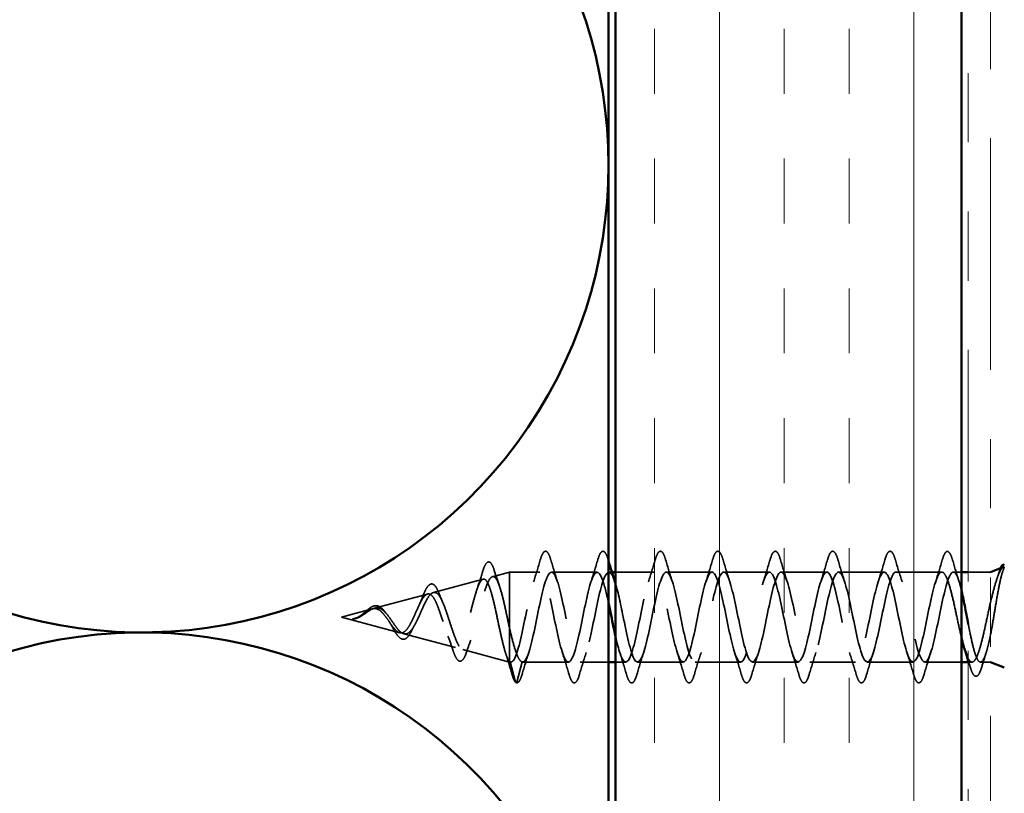
# Model space of a CAD drawing. Units: inches. Extents: x 0.6 to 33.4, y 0.6 to 21.4.
# Drawn here: x 7.7 to 9.1, y 5.6 to 6.7 of the extents above; entities that cross this region are included whole.
import ezdxf

# ---------------------------------------------------------------- set-up
doc = ezdxf.new("R2010")
doc.units = ezdxf.units.IN
doc.header["$LTSCALE"] = 2
doc.header["$MEASUREMENT"] = 0
doc.linetypes.add('DASHED', pattern=[0.2067, 0.1654, -0.0413])
doc.linetypes.add('DOUBLE_DASH_CHAIN', pattern=[1.2403, 0.6614, -0.0827, 0.1654, -0.0827, 0.1654, -0.0827])
for name, color, linetype, lineweight in [('Hatch (ANSI)', 7, 'Continuous', 18), ('Hidden (ANSI)', 7, 'DASHED', 35), ('Sketch Geometry (ANSI)', 7, 'Continuous', 25), ('Visible (ANSI)', 7, 'Continuous', 50)]:
    doc.layers.add(name, color=color, linetype=linetype, lineweight=lineweight)

msp = doc.modelspace()

# ---------------------------------------------------------------- hatches: boundary and pattern name
at = {"layer": 'Hatch (ANSI)', "true_color": 0x804040}
h = msp.add_hatch(dxfattribs=at)
h.set_pattern_fill('INSUL', color=17, scale=0.75, angle=90, style=0)
h.paths.add_polyline_path([(9.06878, 15.39447), (9.06878, 2.82577), (8.56878, 2.82577), (8.56878, 15.39447)])

# ---------------------------------------------------------------- linework, layer by layer
at = {"layer": 'Hidden (ANSI)', "ltscale": 0.024358}
msp.add_line((8.39097, 5.86502), (8.41578, 5.87166), dxfattribs=at)
at = {"layer": 'Hidden (ANSI)', "ltscale": 0.112988}
msp.add_line((8.41578, 5.87166), (8.41578, 5.79019), dxfattribs=at)
at = {"layer": 'Hidden (ANSI)', "ltscale": 0.041314}
msp.add_line((8.45927, 5.87166), (8.41578, 5.87166), dxfattribs=at)
at = {"layer": 'Hidden (ANSI)', "ltscale": 0.062755}
for p, q in [((8.54227, 5.87166), (8.47627, 5.87166)), ((8.70827, 5.87166), (8.64227, 5.87166)), ((8.79127, 5.87166), (8.72527, 5.87166)), ((8.87427, 5.87166), (8.80827, 5.87166)), ((8.95727, 5.87166), (8.89127, 5.87166)), ((8.50077, 5.74166), (8.43477, 5.74166)), ((8.66677, 5.74166), (8.60077, 5.74166)), ((8.74977, 5.74166), (8.68377, 5.74166)), ((8.83277, 5.74166), (8.76677, 5.74166)), ((8.91577, 5.74166), (8.84977, 5.74166)), ((8.99877, 5.74166), (8.93277, 5.74166))]:
    msp.add_line(p, q, dxfattribs=at)
at = {"layer": 'Hidden (ANSI)', "ltscale": 0.004078}
msp.add_line((8.56365, 5.87166), (8.55927, 5.87166), dxfattribs=at)
at = {"layer": 'Hidden (ANSI)', "ltscale": 0.053695}
msp.add_line((8.62527, 5.87166), (8.56878, 5.87166), dxfattribs=at)
at = {"layer": 'Hidden (ANSI)', "ltscale": 0.062809}
msp.add_line((9.04032, 5.87166), (8.97427, 5.87166), dxfattribs=at)
at = {"layer": 'Hidden (ANSI)', "ltscale": 0.010918}
msp.add_line((9.06878, 5.87166), (9.05721, 5.87166), dxfattribs=at)
at = {"layer": 'Hidden (ANSI)', "ltscale": 0.030375}
msp.add_line((9.11078, 5.87166), (9.07878, 5.87166), dxfattribs=at)
at = {"layer": 'Hidden (ANSI)', "ltscale": 0.07088}
msp.add_line((8.30564, 5.8422), (8.37764, 5.86146), dxfattribs=at)
at = {"layer": 'Hidden (ANSI)', "ltscale": 0.075807}
msp.add_line((8.22032, 5.81937), (8.29731, 5.83997), dxfattribs=at)
at = {"layer": 'Hidden (ANSI)', "ltscale": 0.04348}
msp.add_line((8.17278, 5.80666), (8.21699, 5.81848), dxfattribs=at)
at = {"layer": 'Hidden (ANSI)', "ltscale": 0.083076}
msp.add_line((8.17278, 5.80666), (8.25715, 5.78409), dxfattribs=at)
at = {"layer": 'Hidden (ANSI)', "ltscale": 0.073344}
msp.add_line((8.26298, 5.78253), (8.33748, 5.7626), dxfattribs=at)
at = {"layer": 'Hidden (ANSI)', "ltscale": 0.071462}
msp.add_line((8.41578, 5.79019), (8.41578, 5.74247), dxfattribs=at)
at = {"layer": 'Hidden (ANSI)', "ltscale": 0.066417}
msp.add_line((8.34831, 5.7597), (8.41578, 5.74166), dxfattribs=at)
at = {"layer": 'Hidden (ANSI)', "ltscale": 0.009723}
msp.add_line((8.41578, 5.74247), (8.41578, 5.74166), dxfattribs=at)
at = {"layer": 'Hidden (ANSI)', "ltscale": 0.001792}
msp.add_line((8.41777, 5.74166), (8.41578, 5.74166), dxfattribs=at)
at = {"layer": 'Hidden (ANSI)', "ltscale": 0.028664}
for p, q in [((8.42431, 5.71267), (8.41678, 5.74184)), ((8.43378, 5.74184), (8.42625, 5.71267))]:
    msp.add_line(p, q, dxfattribs=at)
at = {"layer": 'Hidden (ANSI)', "ltscale": 0.038959}
msp.add_line((8.55878, 5.74166), (8.51777, 5.74166), dxfattribs=at)
at = {"layer": 'Hidden (ANSI)', "ltscale": 0.014172}
msp.add_line((8.58377, 5.74166), (8.56878, 5.74166), dxfattribs=at)
at = {"layer": 'Hidden (ANSI)', "ltscale": 0.050387}
msp.add_line((9.06878, 5.74166), (9.01577, 5.74166), dxfattribs=at)
at = {"layer": 'Hidden (ANSI)', "ltscale": 0.005054}
msp.add_line((9.08419, 5.74166), (9.07878, 5.74166), dxfattribs=at)
at = {"layer": 'Hidden (ANSI)', "ltscale": 0.013651}
msp.add_line((9.11078, 5.74166), (9.09634, 5.74166), dxfattribs=at)
at = {"layer": 'Hidden (ANSI)', "ltscale": 0.002412}
for centre, major_axis, start_param, end_param in [((9.04778, 5.90039), (0.000968, 0.000249), 0, 2.6375505), ((8.42528, 5.71292), (0.000968, -0.000249), 3.6456348, 6.2831853)]:
    msp.add_ellipse(centre, major_axis=major_axis, ratio=0.9975588, start_param=start_param, end_param=end_param, dxfattribs=at)
at = {"layer": 'Hidden (ANSI)', "ltscale": 0.090851}
for points in [[(8.46021, 5.88944), (8.4617, 5.8945), (8.46316, 5.89807), (8.46568, 5.90102), (8.46668, 5.90167), (8.46964, 5.90163), (8.47104, 5.9), (8.47333, 5.89553), (8.47433, 5.89281), (8.47532, 5.88944)], [(8.54321, 5.88944), (8.5447, 5.8945), (8.54616, 5.89807), (8.54868, 5.90102), (8.54968, 5.90167), (8.55264, 5.90163), (8.55404, 5.9), (8.55633, 5.89553), (8.55733, 5.89281), (8.55832, 5.88944)], [(8.62621, 5.88944), (8.6277, 5.8945), (8.62916, 5.89807), (8.63168, 5.90102), (8.63268, 5.90167), (8.63564, 5.90163), (8.63704, 5.9), (8.63933, 5.89553), (8.64033, 5.89281), (8.64132, 5.88944)], [(8.70921, 5.88944), (8.7107, 5.8945), (8.71216, 5.89807), (8.71468, 5.90102), (8.71568, 5.90167), (8.71864, 5.90163), (8.72004, 5.9), (8.72233, 5.89553), (8.72333, 5.89281), (8.72432, 5.88944)], [(8.79221, 5.88944), (8.7937, 5.8945), (8.79516, 5.89807), (8.79768, 5.90102), (8.79868, 5.90167), (8.80164, 5.90163), (8.80304, 5.9), (8.80533, 5.89553), (8.80633, 5.89281), (8.80732, 5.88944)], [(8.87521, 5.88944), (8.8767, 5.8945), (8.87816, 5.89807), (8.88068, 5.90102), (8.88168, 5.90167), (8.88464, 5.90163), (8.88604, 5.9), (8.88833, 5.89553), (8.88933, 5.89281), (8.89032, 5.88944)], [(8.95821, 5.88944), (8.9597, 5.8945), (8.96116, 5.89807), (8.96368, 5.90102), (8.96468, 5.90167), (8.96764, 5.90163), (8.96904, 5.9), (8.97133, 5.89553), (8.97233, 5.89281), (8.97332, 5.88944)], [(8.51682, 5.72388), (8.51533, 5.71881), (8.51387, 5.71525), (8.51135, 5.7123), (8.51035, 5.71164), (8.50739, 5.71168), (8.50599, 5.71331), (8.5037, 5.71779), (8.5027, 5.7205), (8.50171, 5.72388)], [(8.59982, 5.72388), (8.59833, 5.71881), (8.59687, 5.71525), (8.59435, 5.7123), (8.59335, 5.71164), (8.59039, 5.71168), (8.58899, 5.71331), (8.5867, 5.71779), (8.5857, 5.7205), (8.58471, 5.72388)], [(8.68282, 5.72388), (8.68133, 5.71881), (8.67987, 5.71525), (8.67735, 5.7123), (8.67635, 5.71164), (8.67339, 5.71168), (8.67199, 5.71331), (8.6697, 5.71779), (8.6687, 5.7205), (8.66771, 5.72388)], [(8.76582, 5.72388), (8.76433, 5.71881), (8.76287, 5.71525), (8.76035, 5.7123), (8.75935, 5.71164), (8.75639, 5.71168), (8.75499, 5.71331), (8.7527, 5.71779), (8.7517, 5.7205), (8.75071, 5.72388)], [(8.84882, 5.72388), (8.84733, 5.71881), (8.84587, 5.71525), (8.84335, 5.7123), (8.84235, 5.71164), (8.83939, 5.71168), (8.83799, 5.71331), (8.8357, 5.71779), (8.8347, 5.7205), (8.83371, 5.72388)], [(8.93182, 5.72388), (8.93033, 5.71881), (8.92887, 5.71525), (8.92635, 5.7123), (8.92535, 5.71164), (8.92239, 5.71168), (8.92099, 5.71331), (8.9187, 5.71779), (8.9177, 5.7205), (8.91671, 5.72388)], [(9.01482, 5.72388), (9.01333, 5.71881), (9.01187, 5.71525), (9.00935, 5.7123), (9.00835, 5.71164), (9.00539, 5.71168), (9.00399, 5.71331), (9.0017, 5.71779), (9.0007, 5.7205), (8.99971, 5.72388)]]:
    msp.add_open_spline(points, degree=3, knots=[0, 0, 0, 0, 0.08068206, 0.08068206, 0.12137804, 0.12137804, 0.18811443, 0.18811443, 0.24184971, 0.24184971, 0.24184971, 0.24184971], dxfattribs=at)
at = {"layer": 'Hidden (ANSI)', "ltscale": 0.038475}
msp.add_open_spline([(9.04121, 5.88944), (9.0427, 5.8945), (9.04416, 5.89807), (9.04629, 5.90056), (9.04677, 5.90098), (9.04731, 5.90127)], degree=3, knots=[0, 0, 0, 0, 0.08068206, 0.08068206, 0.10255043, 0.10255043, 0.10255043, 0.10255043], dxfattribs=at)
at = {"layer": 'Hidden (ANSI)', "ltscale": 0.050285}
msp.add_open_spline([(9.04748, 5.90135), (9.04899, 5.90182), (9.05054, 5.90092), (9.05235, 5.89845), (9.05297, 5.89733), (9.05442, 5.89404), (9.05526, 5.89163), (9.05609, 5.88876)], degree=3, knots=[0, 0, 0, 0, 0.05752566, 0.05752566, 0.08953037, 0.08953037, 0.134115, 0.134115, 0.134115, 0.134115], dxfattribs=at)
at = {"layer": 'Hidden (ANSI)', "ltscale": 0.088359}
msp.add_open_spline([(8.37657, 5.8715), (8.37805, 5.8764), (8.37952, 5.88019), (8.38257, 5.8852), (8.38443, 5.88668), (8.38819, 5.8857), (8.38954, 5.88398), (8.39182, 5.87947), (8.39277, 5.87697), (8.39371, 5.87397)], degree=3, knots=[0, 0, 0, 0, 0.06521316, 0.06521316, 0.13143462, 0.13143462, 0.19056591, 0.19056591, 0.2350379, 0.2350379, 0.2350379, 0.2350379], dxfattribs=at)
at = {"layer": 'Hidden (ANSI)', "ltscale": 0.031888}
for points in [[(8.45044, 5.85768), (8.45385, 5.86809), (8.45708, 5.87875), (8.46021, 5.88944)], [(8.47532, 5.88944), (8.47845, 5.87875), (8.48168, 5.86809), (8.48509, 5.85768)], [(8.53344, 5.85768), (8.53685, 5.86809), (8.54008, 5.87875), (8.54321, 5.88944)], [(8.61644, 5.85768), (8.61985, 5.86809), (8.62308, 5.87875), (8.62621, 5.88944)], [(8.64132, 5.88944), (8.64445, 5.87875), (8.64768, 5.86809), (8.65109, 5.85768)], [(8.69944, 5.85768), (8.70285, 5.86809), (8.70608, 5.87875), (8.70921, 5.88944)], [(8.72432, 5.88944), (8.72745, 5.87875), (8.73068, 5.86809), (8.73409, 5.85768)], [(8.78244, 5.85768), (8.78585, 5.86809), (8.78908, 5.87875), (8.79221, 5.88944)], [(8.80732, 5.88944), (8.81045, 5.87875), (8.81368, 5.86809), (8.81709, 5.85768)], [(8.86544, 5.85768), (8.86885, 5.86809), (8.87208, 5.87875), (8.87521, 5.88944)], [(8.89032, 5.88944), (8.89345, 5.87875), (8.89668, 5.86809), (8.90009, 5.85768)], [(8.94844, 5.85768), (8.95185, 5.86809), (8.95508, 5.87875), (8.95821, 5.88944)], [(8.97332, 5.88944), (8.97645, 5.87875), (8.97968, 5.86809), (8.98309, 5.85768)], [(9.03144, 5.85768), (9.03485, 5.86809), (9.03808, 5.87875), (9.04121, 5.88944)], [(8.44359, 5.75563), (8.44018, 5.74522), (8.43695, 5.73456), (8.43382, 5.72388)], [(8.50171, 5.72388), (8.49858, 5.73456), (8.49535, 5.74522), (8.49194, 5.75563)], [(8.52659, 5.75563), (8.52318, 5.74522), (8.51995, 5.73456), (8.51682, 5.72388)], [(8.58471, 5.72388), (8.58158, 5.73456), (8.57835, 5.74522), (8.57494, 5.75563)], [(8.60959, 5.75563), (8.60618, 5.74522), (8.60295, 5.73456), (8.59982, 5.72388)], [(8.66771, 5.72388), (8.66458, 5.73456), (8.66135, 5.74522), (8.65794, 5.75563)], [(8.69259, 5.75563), (8.68918, 5.74522), (8.68595, 5.73456), (8.68282, 5.72388)], [(8.75071, 5.72388), (8.74758, 5.73456), (8.74435, 5.74522), (8.74094, 5.75563)], [(8.77559, 5.75563), (8.77218, 5.74522), (8.76895, 5.73456), (8.76582, 5.72388)], [(8.83371, 5.72388), (8.83058, 5.73456), (8.82735, 5.74522), (8.82394, 5.75563)], [(8.85859, 5.75563), (8.85518, 5.74522), (8.85195, 5.73456), (8.84882, 5.72388)], [(8.91671, 5.72388), (8.91358, 5.73456), (8.91035, 5.74522), (8.90694, 5.75563)], [(8.94159, 5.75563), (8.93818, 5.74522), (8.93495, 5.73456), (8.93182, 5.72388)], [(8.99971, 5.72388), (8.99658, 5.73456), (8.99335, 5.74522), (8.98994, 5.75563)], [(9.02459, 5.75563), (9.02118, 5.74522), (9.01795, 5.73456), (9.01482, 5.72388)]]:
    msp.add_open_spline(points, degree=3, dxfattribs=at)
at = {"layer": 'Hidden (ANSI)', "ltscale": 0.001464}
msp.add_open_spline([(8.55832, 5.88944), (8.55847, 5.88891), (8.55863, 5.88839), (8.55878, 5.88787)], degree=3, dxfattribs=at)
at = {"layer": 'Hidden (ANSI)', "ltscale": 0.029974}
msp.add_open_spline([(9.05609, 5.88876), (9.05902, 5.87869), (9.06202, 5.86865), (9.06518, 5.8588)], degree=3, dxfattribs=at)
at = {"layer": 'Hidden (ANSI)', "ltscale": 0.148606}
msp.add_open_spline([(9.11078, 5.78065), (9.11228, 5.78835), (9.11375, 5.79677), (9.11672, 5.81431), (9.11819, 5.82326), (9.12115, 5.84047), (9.12262, 5.84854), (9.12559, 5.86267), (9.12705, 5.86854), (9.12971, 5.87629), (9.13088, 5.87867), (9.13324, 5.88112), (9.13441, 5.88112), (9.13558, 5.87992)], degree=3, knots=[0, 0, 0, 0, 0.06713685, 0.06713685, 0.13596331, 0.13596331, 0.20647998, 0.20647998, 0.27868739, 0.27868739, 0.33737749, 0.33737749, 0.39716778, 0.39716778, 0.39716778, 0.39716778], dxfattribs=at)
at = {"layer": 'Hidden (ANSI)', "ltscale": 0.083471}
msp.add_open_spline([(9.13006, 5.87943), (9.12962, 5.87925), (9.12918, 5.87899), (9.12671, 5.87702), (9.12467, 5.8736), (9.12064, 5.86381), (9.11868, 5.85776), (9.11474, 5.84381), (9.11278, 5.83609), (9.11078, 5.82792)], degree=3, knots=[0.05977508, 0.05977508, 0.05977508, 0.05977508, 0.07588897, 0.07588897, 0.1494652, 0.1494652, 0.21768686, 0.21768686, 0.28372234, 0.28372234, 0.28372234, 0.28372234], dxfattribs=at)
at = {"layer": 'Hidden (ANSI)', "ltscale": 0.015928}
msp.add_open_spline([(9.12273, 5.87007), (9.12367, 5.87308), (9.12463, 5.87562), (9.12561, 5.87764)], degree=3, dxfattribs=at)
at = {"layer": 'Hidden (ANSI)', "ltscale": 0.504207}
msp.add_open_spline([(8.26197, 5.78287), (8.26399, 5.78206), (8.26595, 5.78206), (8.26989, 5.78368), (8.27182, 5.78534), (8.27572, 5.79012), (8.27763, 5.79324), (8.2815, 5.80051), (8.2834, 5.8046), (8.28723, 5.81314), (8.28911, 5.8175), (8.29292, 5.82579), (8.29479, 5.82961), (8.29858, 5.83609), (8.30044, 5.83862), (8.30421, 5.84194), (8.30606, 5.84263), (8.30981, 5.84196), (8.31166, 5.84055), (8.31539, 5.83574), (8.31723, 5.83233), (8.32094, 5.82394), (8.32278, 5.819), (8.32648, 5.80827), (8.32831, 5.80256), (8.332, 5.7912), (8.33383, 5.78567), (8.33751, 5.77559), (8.33933, 5.77119), (8.343, 5.76421), (8.34482, 5.76175), (8.34848, 5.75923), (8.35029, 5.75925), (8.35395, 5.76188), (8.35576, 5.76451), (8.35941, 5.77213), (8.36122, 5.77708), (8.36486, 5.78869), (8.36666, 5.79526), (8.3703, 5.80915), (8.3721, 5.81633), (8.37573, 5.83033), (8.37753, 5.83697), (8.38116, 5.84877), (8.38295, 5.85376), (8.38658, 5.86133), (8.38837, 5.86376), (8.39199, 5.86566), (8.39378, 5.86502), (8.3974, 5.86066), (8.39918, 5.85692), (8.4028, 5.84673), (8.40458, 5.84034), (8.40796, 5.82666), (8.40952, 5.81965), (8.41266, 5.80503), (8.41422, 5.79751), (8.41578, 5.79019)], degree=3, knots=[0, 0, 0, 0, 0.0315308, 0.0315308, 0.0641805, 0.0641805, 0.0979786, 0.0979786, 0.1329491, 0.1329491, 0.1691118, 0.1691118, 0.2064833, 0.2064833, 0.2450775, 0.2450775, 0.2849064, 0.2849064, 0.3259802, 0.3259802, 0.3683075, 0.3683075, 0.4118959, 0.4118959, 0.4567522, 0.4567522, 0.5028821, 0.5028821, 0.5502906, 0.5502906, 0.5989824, 0.5989824, 0.6489613, 0.6489613, 0.7002309, 0.7002309, 0.7527945, 0.7527945, 0.8066547, 0.8066547, 0.8618141, 0.8618141, 0.918275, 0.918275, 0.9760395, 0.9760395, 1.0351092, 1.0351092, 1.095486, 1.095486, 1.1571712, 1.1571712, 1.2201662, 1.2201662, 1.2761521, 1.2761521, 1.3331843, 1.3331843, 1.3331843, 1.3331843], dxfattribs=at)
at = {"layer": 'Hidden (ANSI)', "ltscale": 0.025958}
msp.add_open_spline([(8.36839, 5.84587), (8.37126, 5.85422), (8.37396, 5.86285), (8.37657, 5.8715)], degree=3, dxfattribs=at)
at = {"layer": 'Hidden (ANSI)', "ltscale": 0.022901}
msp.add_open_spline([(8.39371, 5.87397), (8.39608, 5.86638), (8.39853, 5.85886), (8.40109, 5.85153)], degree=3, dxfattribs=at)
at = {"layer": 'Hidden (ANSI)', "ltscale": 0.859898}
msp.add_open_spline([(8.55878, 5.82701), (8.55577, 5.84104), (8.55276, 5.85357), (8.54974, 5.86152), (8.5443, 5.87587), (8.53887, 5.87424), (8.53343, 5.85764), (8.52799, 5.84104), (8.52255, 5.81066), (8.51711, 5.78537), (8.51167, 5.76008), (8.50623, 5.74171), (8.50079, 5.74166), (8.49535, 5.74161), (8.48991, 5.75988), (8.48447, 5.78514), (8.47903, 5.81039), (8.47359, 5.84081), (8.46815, 5.85749), (8.46272, 5.87417), (8.45728, 5.87592), (8.45184, 5.86165), (8.4464, 5.84738), (8.44096, 5.81812), (8.43552, 5.79204), (8.43008, 5.76596), (8.42464, 5.74494), (8.4192, 5.74204), (8.41839, 5.74161), (8.41759, 5.74154), (8.41678, 5.74184)], degree=3, knots=[36.3743439, 36.3743439, 36.3743439, 36.3743439, 37.0583084, 37.0583084, 37.0583084, 38.2935853, 38.2935853, 38.2935853, 39.5288622, 39.5288622, 39.5288622, 40.7641392, 40.7641392, 40.7641392, 41.9994161, 41.9994161, 41.9994161, 43.2346931, 43.2346931, 43.2346931, 44.46997, 44.46997, 44.46997, 45.705247, 45.705247, 45.705247, 46.9405239, 46.9405239, 46.9405239, 47.1238898, 47.1238898, 47.1238898, 47.1238898], dxfattribs=at)
at = {"layer": 'Hidden (ANSI)', "ltscale": 0.640279}
msp.add_open_spline([(8.43378, 5.74184), (8.43922, 5.73984), (8.44466, 5.75619), (8.4501, 5.78073), (8.45554, 5.80528), (8.46098, 5.83625), (8.46641, 5.85441), (8.47185, 5.87256), (8.47729, 5.87661), (8.48273, 5.86402), (8.48817, 5.85144), (8.49361, 5.82313), (8.49905, 5.79668), (8.50449, 5.77024), (8.50993, 5.74755), (8.51537, 5.74272), (8.52081, 5.73789), (8.52625, 5.75126), (8.53169, 5.77453), (8.53713, 5.79779), (8.54256, 5.82928), (8.548, 5.84943), (8.55344, 5.86958), (8.55888, 5.87695), (8.56432, 5.86695), (8.56558, 5.86464), (8.56683, 5.86145), (8.56809, 5.85756)], degree=3, knots=[-47.1238898, -47.1238898, -47.1238898, -47.1238898, -45.8886129, -45.8886129, -45.8886129, -44.6533359, -44.6533359, -44.6533359, -43.418059, -43.418059, -43.418059, -42.182782, -42.182782, -42.182782, -40.9475051, -40.9475051, -40.9475051, -39.7122281, -39.7122281, -39.7122281, -38.4769512, -38.4769512, -38.4769512, -37.2416742, -37.2416742, -37.2416742, -36.9562771, -36.9562771, -36.9562771, -36.9562771], dxfattribs=at)
at = {"layer": 'Hidden (ANSI)', "ltscale": 1.139601}
msp.add_open_spline([(9.03928, 5.87148), (9.03384, 5.86948), (9.0284, 5.84928), (9.02296, 5.82342), (9.01752, 5.79756), (9.01208, 5.76791), (9.00664, 5.75288), (9.0012, 5.73784), (8.99576, 5.73852), (8.99033, 5.75448), (8.98489, 5.77044), (8.97945, 5.80053), (8.97401, 5.82608), (8.96857, 5.85162), (8.96313, 5.87076), (8.95769, 5.87162), (8.95225, 5.87248), (8.94681, 5.85499), (8.94137, 5.83002), (8.93593, 5.80504), (8.93049, 5.77438), (8.92505, 5.75707), (8.91961, 5.73977), (8.91418, 5.73706), (8.90874, 5.75064), (8.9033, 5.76422), (8.89786, 5.7931), (8.89242, 5.81935), (8.88698, 5.8456), (8.88154, 5.86732), (8.8761, 5.87103), (8.87066, 5.87474), (8.86522, 5.86016), (8.85978, 5.83635), (8.85434, 5.81254), (8.8489, 5.78122), (8.84346, 5.76184), (8.83803, 5.74245), (8.83259, 5.7364), (8.82715, 5.74745), (8.82171, 5.75849), (8.81627, 5.78583), (8.81083, 5.81249), (8.80539, 5.83914), (8.79995, 5.86319), (8.79451, 5.8697), (8.78907, 5.87621), (8.78363, 5.86471), (8.77819, 5.84235), (8.77275, 5.81998), (8.76731, 5.78835), (8.76188, 5.76711), (8.75644, 5.74587), (8.751, 5.73654), (8.74556, 5.74493), (8.74012, 5.75331), (8.73468, 5.77879), (8.72924, 5.80555), (8.7238, 5.83231), (8.71836, 5.85842), (8.71292, 5.86766), (8.70748, 5.8769), (8.70204, 5.86861), (8.6966, 5.84793), (8.69116, 5.82726), (8.68573, 5.79569), (8.68029, 5.77283), (8.67485, 5.74998), (8.66941, 5.73748), (8.66397, 5.74311), (8.65853, 5.74873), (8.65309, 5.77207), (8.64765, 5.79863), (8.64221, 5.82519), (8.63677, 5.85305), (8.63133, 5.86492), (8.62589, 5.87678), (8.62045, 5.8718), (8.61502, 5.85305), (8.60958, 5.8343), (8.60414, 5.80315), (8.5987, 5.77894), (8.59326, 5.75473), (8.58782, 5.73921), (8.58238, 5.74201), (8.57785, 5.74435), (8.57331, 5.75928), (8.56878, 5.77927)], degree=3, knots=[0, 0, 0, 0, 1.2352769, 1.2352769, 1.2352769, 2.4705539, 2.4705539, 2.4705539, 3.7058308, 3.7058308, 3.7058308, 4.9411078, 4.9411078, 4.9411078, 6.1763847, 6.1763847, 6.1763847, 7.4116617, 7.4116617, 7.4116617, 8.6469386, 8.6469386, 8.6469386, 9.8822156, 9.8822156, 9.8822156, 11.1174925, 11.1174925, 11.1174925, 12.3527695, 12.3527695, 12.3527695, 13.5880464, 13.5880464, 13.5880464, 14.8233233, 14.8233233, 14.8233233, 16.0586003, 16.0586003, 16.0586003, 17.2938772, 17.2938772, 17.2938772, 18.5291542, 18.5291542, 18.5291542, 19.7644311, 19.7644311, 19.7644311, 20.9997081, 20.9997081, 20.9997081, 22.234985, 22.234985, 22.234985, 23.470262, 23.470262, 23.470262, 24.7055389, 24.7055389, 24.7055389, 25.9408158, 25.9408158, 25.9408158, 27.1760928, 27.1760928, 27.1760928, 28.4113697, 28.4113697, 28.4113697, 29.6466467, 29.6466467, 29.6466467, 30.8819236, 30.8819236, 30.8819236, 32.1172006, 32.1172006, 32.1172006, 33.3524775, 33.3524775, 33.3524775, 34.5877545, 34.5877545, 34.5877545, 35.6173336, 35.6173336, 35.6173336, 35.6173336], dxfattribs=at)
at = {"layer": 'Hidden (ANSI)', "ltscale": 1.180799}
msp.add_open_spline([(8.56878, 5.85537), (8.57273, 5.8424), (8.57669, 5.82302), (8.58064, 5.80359), (8.58608, 5.77685), (8.59152, 5.75195), (8.59696, 5.74434), (8.6024, 5.73673), (8.60784, 5.74696), (8.61327, 5.76869), (8.61871, 5.79041), (8.62415, 5.82206), (8.62959, 5.84397), (8.63503, 5.86589), (8.64047, 5.87649), (8.64591, 5.8692), (8.65135, 5.8619), (8.65679, 5.83724), (8.66223, 5.81053), (8.66767, 5.78381), (8.67311, 5.75696), (8.67855, 5.74666), (8.68399, 5.73636), (8.68942, 5.74335), (8.69486, 5.76328), (8.7003, 5.78321), (8.70574, 5.81466), (8.71118, 5.83809), (8.71662, 5.86151), (8.72206, 5.87523), (8.7275, 5.87073), (8.73294, 5.86622), (8.73838, 5.84382), (8.74382, 5.81742), (8.74926, 5.79103), (8.7547, 5.76255), (8.76014, 5.74967), (8.76557, 5.7368), (8.77101, 5.74045), (8.77645, 5.75837), (8.78189, 5.77628), (8.78733, 5.80717), (8.79277, 5.83184), (8.79821, 5.85651), (8.80365, 5.8732), (8.80909, 5.87153), (8.81453, 5.86986), (8.81997, 5.84996), (8.82541, 5.82419), (8.83085, 5.79842), (8.83629, 5.76863), (8.84172, 5.75333), (8.84716, 5.73803), (8.8526, 5.73831), (8.85804, 5.754), (8.86348, 5.7697), (8.86892, 5.79967), (8.87436, 5.82531), (8.8798, 5.85095), (8.88524, 5.8704), (8.89068, 5.87159), (8.89612, 5.87278), (8.90156, 5.85562), (8.907, 5.83076), (8.91244, 5.80591), (8.91787, 5.77515), (8.92331, 5.7576), (8.92875, 5.74004), (8.93419, 5.73695), (8.93963, 5.75024), (8.94507, 5.76354), (8.95051, 5.79226), (8.95595, 5.81857), (8.96139, 5.84488), (8.96683, 5.86688), (8.97227, 5.87091), (8.97771, 5.87495), (8.98315, 5.86072), (8.98859, 5.83706), (8.99402, 5.81341), (8.99946, 5.78203), (9.0049, 5.76242), (9.01034, 5.74281), (9.01578, 5.73638), (9.02122, 5.74712), (9.02666, 5.75786), (9.0321, 5.785), (9.03754, 5.81169), (9.04298, 5.83837), (9.04842, 5.86267), (9.05386, 5.8695), (9.05466, 5.87052), (9.05547, 5.87118), (9.05628, 5.87148)], degree=3, knots=[-36.9042511, -36.9042511, -36.9042511, -36.9042511, -36.0063973, -36.0063973, -36.0063973, -34.7711204, -34.7711204, -34.7711204, -33.5358434, -33.5358434, -33.5358434, -32.3005665, -32.3005665, -32.3005665, -31.0652895, -31.0652895, -31.0652895, -29.8300126, -29.8300126, -29.8300126, -28.5947356, -28.5947356, -28.5947356, -27.3594587, -27.3594587, -27.3594587, -26.1241817, -26.1241817, -26.1241817, -24.8889048, -24.8889048, -24.8889048, -23.6536278, -23.6536278, -23.6536278, -22.4183509, -22.4183509, -22.4183509, -21.183074, -21.183074, -21.183074, -19.947797, -19.947797, -19.947797, -18.7125201, -18.7125201, -18.7125201, -17.4772431, -17.4772431, -17.4772431, -16.2419662, -16.2419662, -16.2419662, -15.0066892, -15.0066892, -15.0066892, -13.7714123, -13.7714123, -13.7714123, -12.5361353, -12.5361353, -12.5361353, -11.3008584, -11.3008584, -11.3008584, -10.0655815, -10.0655815, -10.0655815, -8.8303045, -8.8303045, -8.8303045, -7.5950276, -7.5950276, -7.5950276, -6.3597506, -6.3597506, -6.3597506, -5.1244737, -5.1244737, -5.1244737, -3.8891967, -3.8891967, -3.8891967, -2.6539198, -2.6539198, -2.6539198, -1.4186428, -1.4186428, -1.4186428, -0.1833659, -0.1833659, -0.1833659, 0, 0, 0, 0], dxfattribs=at)
at = {"layer": 'Hidden (ANSI)', "ltscale": 0.133658}
msp.add_open_spline([(9.06878, 5.77739), (9.06795, 5.78084), (9.06712, 5.78444), (9.06442, 5.79647), (9.06258, 5.80518), (9.05886, 5.82239), (9.05702, 5.83072), (9.0533, 5.84585), (9.05146, 5.8525), (9.04787, 5.86278), (9.04616, 5.86652), (9.04271, 5.87118), (9.041, 5.87207), (9.03928, 5.87148)], degree=3, knots=[0.50958678, 0.50958678, 0.50958678, 0.50958678, 0.53985383, 0.53985383, 0.60733556, 0.60733556, 0.67481729, 0.67481729, 0.74229902, 0.74229902, 0.8048716, 0.8048716, 0.86744418, 0.86744418, 0.86744418, 0.86744418], dxfattribs=at)
at = {"layer": 'Hidden (ANSI)', "ltscale": 0.063153}
msp.add_open_spline([(9.05628, 5.87148), (9.05793, 5.87212), (9.05957, 5.87105), (9.06287, 5.86559), (9.0645, 5.86127), (9.06703, 5.85258), (9.06791, 5.84922), (9.06878, 5.84557)], degree=3, knots=[0, 0, 0, 0, 0.06687142, 0.06687142, 0.13374283, 0.13374283, 0.16925488, 0.16925488, 0.16925488, 0.16925488], dxfattribs=at)
at = {"layer": 'Hidden (ANSI)', "ltscale": 0.009694}
msp.add_open_spline([(9.11964, 5.86044), (9.12068, 5.86363), (9.12171, 5.86684), (9.12273, 5.87007)], degree=3, dxfattribs=at)
at = {"layer": 'Hidden (ANSI)', "ltscale": 0.544082}
msp.add_open_spline([(8.41578, 5.74247), (8.4141, 5.74426), (8.41243, 5.74768), (8.40904, 5.75732), (8.40737, 5.7634), (8.40398, 5.77735), (8.4023, 5.78506), (8.39891, 5.80102), (8.39723, 5.8091), (8.39384, 5.82452), (8.39216, 5.83172), (8.38876, 5.84425), (8.38708, 5.8495), (8.38368, 5.85734), (8.382, 5.8599), (8.3786, 5.86204), (8.37692, 5.86165), (8.37351, 5.85801), (8.37182, 5.85486), (8.36841, 5.84627), (8.36673, 5.84097), (8.36331, 5.82899), (8.36162, 5.82248), (8.3582, 5.80915), (8.35651, 5.80249), (8.35309, 5.78996), (8.35139, 5.7842), (8.34797, 5.7744), (8.34627, 5.7704), (8.34283, 5.76472), (8.34113, 5.76303), (8.33769, 5.76215), (8.33599, 5.76291), (8.33255, 5.76672), (8.33084, 5.76967), (8.32738, 5.77729), (8.32567, 5.78184), (8.32221, 5.79185), (8.3205, 5.79717), (8.31703, 5.80781), (8.31531, 5.81301), (8.31183, 5.82252), (8.3101, 5.82676), (8.30661, 5.83367), (8.30488, 5.83631), (8.30138, 5.83965), (8.29964, 5.84036), (8.29613, 5.83981), (8.29438, 5.83861), (8.29085, 5.83453), (8.2891, 5.83175), (8.28555, 5.82507), (8.28379, 5.82129), (8.28022, 5.81334), (8.27845, 5.80928), (8.27486, 5.80153), (8.27308, 5.79792), (8.26946, 5.79171), (8.26767, 5.78915), (8.26424, 5.78567), (8.26264, 5.7846), (8.25943, 5.78366), (8.25784, 5.78375), (8.2562, 5.78441)], degree=3, knots=[0, 0, 0, 0, 0.0662455, 0.0662455, 0.1312266, 0.1312266, 0.1949439, 0.1949439, 0.2573984, 0.2573984, 0.3185909, 0.3185909, 0.3785225, 0.3785225, 0.4371941, 0.4371941, 0.4946071, 0.4946071, 0.5507627, 0.5507627, 0.6056626, 0.6056626, 0.6593082, 0.6593082, 0.7117016, 0.7117016, 0.7628447, 0.7628447, 0.8127399, 0.8127399, 0.8613896, 0.8613896, 0.9087967, 0.9087967, 0.9549645, 0.9549645, 0.9998965, 0.9998965, 1.0435967, 1.0435967, 1.0860698, 1.0860698, 1.1273208, 1.1273208, 1.1673558, 1.1673558, 1.2061815, 1.2061815, 1.2438056, 1.2438056, 1.2802371, 1.2802371, 1.3154864, 1.3154864, 1.3495657, 1.3495657, 1.3824892, 1.3824892, 1.4142741, 1.4142741, 1.4412543, 1.4412543, 1.4671582, 1.4671582, 1.4671582, 1.4671582], dxfattribs=at)
at = {"layer": 'Hidden (ANSI)', "ltscale": 0.078352}
msp.add_open_spline([(8.28989, 5.83558), (8.29138, 5.83951), (8.29287, 5.84301), (8.2958, 5.84867), (8.29726, 5.85089), (8.30036, 5.85395), (8.30216, 5.85475), (8.30555, 5.85416), (8.30703, 5.85304), (8.30911, 5.85045), (8.30982, 5.84937), (8.31162, 5.84614), (8.3127, 5.84371), (8.31376, 5.84094)], degree=3, knots=[0, 0, 0, 0, 0.03851696, 0.03851696, 0.07728818, 0.07728818, 0.11874032, 0.11874032, 0.15625955, 0.15625955, 0.17639478, 0.17639478, 0.20850117, 0.20850117, 0.20850117, 0.20850117], dxfattribs=at)
at = {"layer": 'Hidden (ANSI)', "ltscale": 0.014302}
msp.add_open_spline([(8.28457, 5.8229), (8.28644, 5.82684), (8.28821, 5.83114), (8.28989, 5.83558)], degree=3, dxfattribs=at)
at = {"layer": 'Hidden (ANSI)', "ltscale": 0.013491}
msp.add_open_spline([(8.31376, 5.84094), (8.31536, 5.83678), (8.31702, 5.83271), (8.31875, 5.82889)], degree=3, dxfattribs=at)
at = {"layer": 'Hidden (ANSI)', "ltscale": 0.051676}
msp.add_open_spline([(8.20023, 5.80862), (8.20179, 5.80972), (8.20333, 5.81098), (8.20639, 5.8136), (8.20793, 5.81499), (8.21105, 5.81768), (8.21266, 5.81899), (8.21588, 5.82118), (8.21752, 5.82205), (8.22081, 5.82312), (8.22251, 5.82327), (8.22582, 5.82274), (8.22747, 5.82203), (8.23064, 5.81989), (8.23219, 5.81841), (8.23438, 5.81587), (8.23507, 5.81499), (8.23575, 5.81407)], degree=3, knots=[0, 0, 0, 0, 0.01490517, 0.01490517, 0.0306989, 0.0306989, 0.04823998, 0.04823998, 0.06704713, 0.06704713, 0.08700487, 0.08700487, 0.10714672, 0.10714672, 0.12782165, 0.12782165, 0.13761318, 0.13761318, 0.13761318, 0.13761318], dxfattribs=at)
at = {"layer": 'Hidden (ANSI)', "ltscale": 0.164479}
msp.add_open_spline([(9.11078, 5.82792), (9.10892, 5.81974), (9.10708, 5.81107), (9.10336, 5.79379), (9.10152, 5.78535), (9.09779, 5.76986), (9.09595, 5.76296), (9.09223, 5.75169), (9.09039, 5.74742), (9.08667, 5.74212), (9.08483, 5.74115), (9.08111, 5.74266), (9.07927, 5.74513), (9.07643, 5.7513), (9.07546, 5.75384), (9.07448, 5.75675)], degree=3, knots=[0, 0, 0, 0, 0.06748173, 0.06748173, 0.13496346, 0.13496346, 0.20244519, 0.20244519, 0.26992692, 0.26992692, 0.33740864, 0.33740864, 0.40489037, 0.40489037, 0.44039476, 0.44039476, 0.44039476, 0.44039476], dxfattribs=at)
at = {"layer": 'Hidden (ANSI)', "ltscale": 0.014821}
msp.add_open_spline([(8.19258, 5.8049), (8.19094, 5.8044), (8.18966, 5.80419), (8.189, 5.80407), (8.18889, 5.80405), (8.18879, 5.80402), (8.18876, 5.80401), (8.18873, 5.804), (8.18872, 5.804), (8.18872, 5.80399), (8.18872, 5.80399), (8.18871, 5.80399), (8.18871, 5.80399), (8.18871, 5.80398), (8.18872, 5.80398), (8.18872, 5.80398), (8.18872, 5.80398), (8.18872, 5.80398), (8.18872, 5.80398), (8.18873, 5.80397), (8.18873, 5.80397), (8.18875, 5.80397), (8.18877, 5.80396), (8.18891, 5.80395), (8.18912, 5.80395), (8.18952, 5.80395), (8.18992, 5.80397), (8.19097, 5.80407), (8.19156, 5.80415), (8.19444, 5.80467), (8.19669, 5.80548), (8.19897, 5.80665)], degree=3, knots=[0, 0, 0, 0, 0.01397013, 0.01397013, 0.01635801, 0.01635801, 0.01712636, 0.01712636, 0.01759978, 0.01759978, 0.01773598, 0.01773598, 0.01781809, 0.01781809, 0.01788584, 0.01788584, 0.01795891, 0.01795891, 0.01807628, 0.01807628, 0.01833703, 0.01833703, 0.01916095, 0.01916095, 0.02439922, 0.02439922, 0.04499316, 0.04499316, 0.07213098, 0.07213098, 0.1773839, 0.1773839, 0.1773839, 0.1773839], dxfattribs=at)
at = {"layer": 'Hidden (ANSI)', "ltscale": 0.007962}
msp.add_open_spline([(8.19996, 5.80838), (8.19896, 5.80776), (8.19795, 5.80718), (8.19549, 5.80594), (8.19406, 5.80535), (8.19258, 5.8049)], degree=3, knots=[0, 0, 0, 0, 0.009046419, 0.009046419, 0.021574315, 0.021574315, 0.021574315, 0.021574315], dxfattribs=at)
at = {"layer": 'Hidden (ANSI)', "ltscale": 0.00087227}
msp.add_open_spline([(8.19881, 5.80769), (8.19897, 5.80778), (8.19912, 5.80788), (8.19927, 5.80798)], degree=3, dxfattribs=at)
at = {"layer": 'Hidden (ANSI)', "ltscale": 0.003543}
msp.add_open_spline([(8.19897, 5.80665), (8.1995, 5.80692), (8.20002, 5.80721), (8.20111, 5.80783), (8.20168, 5.80817), (8.20224, 5.80853)], degree=3, knots=[0, 0, 0, 0, 0.0046577974, 0.0046577974, 0.0097216205, 0.0097216205, 0.0097216205, 0.0097216205], dxfattribs=at)
at = {"layer": 'Hidden (ANSI)', "ltscale": 0.00104}
msp.add_open_spline([(8.19927, 5.80798), (8.19959, 5.80818), (8.19991, 5.8084), (8.20023, 5.80862)], degree=3, dxfattribs=at)
at = {"layer": 'Hidden (ANSI)', "ltscale": 0.083957}
msp.add_open_spline([(8.2562, 5.78441), (8.25437, 5.78513), (8.25253, 5.78652), (8.24877, 5.7904), (8.24691, 5.79278), (8.24309, 5.79807), (8.24119, 5.80088), (8.23731, 5.80638), (8.23538, 5.80899), (8.23141, 5.81351), (8.22944, 5.81536), (8.22537, 5.81799), (8.22334, 5.81875), (8.21914, 5.81907), (8.21704, 5.81865), (8.21267, 5.81686), (8.21048, 5.81553), (8.20682, 5.81305), (8.20547, 5.81208), (8.20272, 5.81017), (8.20136, 5.80924), (8.19996, 5.80838)], degree=3, knots=[0, 0, 0, 0, 0.02818547, 0.02818547, 0.05535616, 0.05535616, 0.08155578, 0.08155578, 0.10684016, 0.10684016, 0.13128192, 0.13128192, 0.1549776, 0.1549776, 0.17805851, 0.17805851, 0.20070773, 0.20070773, 0.21389493, 0.21389493, 0.22660204, 0.22660204, 0.22660204, 0.22660204], dxfattribs=at)
at = {"layer": 'Hidden (ANSI)', "ltscale": 0.089656}
msp.add_open_spline([(8.20224, 5.80853), (8.20505, 5.81029), (8.20767, 5.81226), (8.2129, 5.81589), (8.21535, 5.81745), (8.22023, 5.81953), (8.22255, 5.82001), (8.22718, 5.81962), (8.2294, 5.81875), (8.23385, 5.81575), (8.23599, 5.81365), (8.2403, 5.80859), (8.24239, 5.80569), (8.24658, 5.79966), (8.24863, 5.79662), (8.25259, 5.79118), (8.25446, 5.78883), (8.25825, 5.78499), (8.26011, 5.7836), (8.26197, 5.78287)], degree=3, knots=[0, 0, 0, 0, 0.02542118, 0.02542118, 0.05061597, 0.05061597, 0.07599611, 0.07599611, 0.10184452, 0.10184452, 0.12835573, 0.12835573, 0.15566688, 0.15566688, 0.18387744, 0.18387744, 0.21097071, 0.21097071, 0.23938117, 0.23938117, 0.23938117, 0.23938117], dxfattribs=at)
at = {"layer": 'Hidden (ANSI)', "ltscale": 0.00406}
msp.add_open_spline([(8.23575, 5.81407), (8.23636, 5.81324), (8.23697, 5.81247), (8.2376, 5.81175)], degree=3, dxfattribs=at)
at = {"layer": 'Hidden (ANSI)', "ltscale": 0.005911}
msp.add_open_spline([(8.19534, 5.80509), (8.19343, 5.80444), (8.19148, 5.80404), (8.18957, 5.80396)], degree=3, dxfattribs=at)
at = {"layer": 'Hidden (ANSI)', "ltscale": 0.007697}
msp.add_open_spline([(8.2452, 5.79434), (8.24415, 5.79632), (8.24306, 5.79816), (8.24193, 5.79978)], degree=3, dxfattribs=at)
at = {"layer": 'Hidden (ANSI)', "ltscale": 0.030074}
msp.add_open_spline([(8.25879, 5.77559), (8.25713, 5.77652), (8.25549, 5.77809), (8.25222, 5.7822), (8.25055, 5.78478), (8.24767, 5.78975), (8.24645, 5.79201), (8.2452, 5.79434)], degree=3, knots=[0, 0, 0, 0, 0.029960719, 0.029960719, 0.059336394, 0.059336394, 0.080151193, 0.080151193, 0.080151193, 0.080151193], dxfattribs=at)
at = {"layer": 'Hidden (ANSI)', "ltscale": 0.008697}
msp.add_open_spline([(8.27802, 5.79408), (8.2768, 5.79197), (8.27562, 5.78968), (8.27448, 5.78729)], degree=3, dxfattribs=at)
at = {"layer": 'Hidden (ANSI)', "ltscale": 0.161827}
msp.add_open_spline([(9.07878, 5.79624), (9.07951, 5.79248), (9.08024, 5.78877), (9.08262, 5.77703), (9.08426, 5.76954), (9.08756, 5.75674), (9.0892, 5.75155), (9.0925, 5.74419), (9.09414, 5.7421), (9.09744, 5.74134), (9.09908, 5.74267), (9.10238, 5.74862), (9.10401, 5.75317), (9.10652, 5.76207), (9.10737, 5.76543), (9.10908, 5.77269), (9.10993, 5.77657), (9.11078, 5.78065)], degree=3, knots=[0.30465873, 0.30465873, 0.30465873, 0.30465873, 0.33435708, 0.33435708, 0.4012285, 0.4012285, 0.46809992, 0.46809992, 0.53497133, 0.53497133, 0.60184275, 0.60184275, 0.66871417, 0.66871417, 0.70324308, 0.70324308, 0.737772, 0.737772, 0.737772, 0.737772], dxfattribs=at)
at = {"layer": 'Hidden (ANSI)', "ltscale": 0.037878}
msp.add_open_spline([(8.27448, 5.78729), (8.27293, 5.78405), (8.27132, 5.78126), (8.26803, 5.77709), (8.26629, 5.77561), (8.26259, 5.77433), (8.26063, 5.77456), (8.25879, 5.77559)], degree=3, knots=[0, 0, 0, 0, 0.03416158, 0.03416158, 0.06754916, 0.06754916, 0.10077443, 0.10077443, 0.10077443, 0.10077443], dxfattribs=at)
at = {"layer": 'Hidden (ANSI)', "ltscale": 0.020364}
msp.add_open_spline([(8.33356, 5.75976), (8.33139, 5.76643), (8.32912, 5.77303), (8.3267, 5.77927)], degree=3, dxfattribs=at)
at = {"layer": 'Hidden (ANSI)', "ltscale": 0.078553}
msp.add_open_spline([(8.41578, 5.79019), (8.41772, 5.7818), (8.41963, 5.77394), (8.42351, 5.76018), (8.42543, 5.75443), (8.42843, 5.74777), (8.4295, 5.74587), (8.43164, 5.74308), (8.43271, 5.7422), (8.43378, 5.74184)], degree=3, knots=[0, 0, 0, 0, 0.06772236, 0.06772236, 0.13544473, 0.13544473, 0.17287087, 0.17287087, 0.21029702, 0.21029702, 0.21029702, 0.21029702], dxfattribs=at)
at = {"layer": 'Hidden (ANSI)', "ltscale": 0.018252}
msp.add_open_spline([(8.35978, 5.77346), (8.35761, 5.76786), (8.35554, 5.76202), (8.35354, 5.7561)], degree=3, dxfattribs=at)
at = {"layer": 'Hidden (ANSI)', "ltscale": 0.084543}
msp.add_open_spline([(8.35354, 5.7561), (8.35204, 5.75169), (8.35052, 5.74824), (8.34729, 5.74374), (8.34527, 5.74252), (8.3416, 5.74356), (8.34018, 5.74505), (8.33805, 5.74851), (8.33731, 5.74997), (8.33558, 5.75394), (8.33457, 5.75667), (8.33356, 5.75976)], degree=3, knots=[0, 0, 0, 0, 0.05780711, 0.05780711, 0.11540835, 0.11540835, 0.16358749, 0.16358749, 0.18963121, 0.18963121, 0.22489997, 0.22489997, 0.22489997, 0.22489997], dxfattribs=at)
at = {"layer": 'Hidden (ANSI)', "ltscale": 0.031255}
msp.add_open_spline([(8.41916, 5.72416), (8.41614, 5.73467), (8.41303, 5.74515), (8.40975, 5.75544)], degree=3, dxfattribs=at)
at = {"layer": 'Hidden (ANSI)', "ltscale": 0.019923}
msp.add_open_spline([(9.10431, 5.75451), (9.1022, 5.74795), (9.10017, 5.74131), (9.09818, 5.73463)], degree=3, dxfattribs=at)
at = {"layer": 'Hidden (ANSI)', "ltscale": 0.005187}
msp.add_open_spline([(8.41678, 5.74184), (8.41645, 5.74197), (8.41611, 5.74219), (8.41578, 5.74247)], degree=3, dxfattribs=at)
at = {"layer": 'Hidden (ANSI)', "ltscale": 0.010073}
msp.add_open_spline([(9.0819, 5.7334), (9.08087, 5.73678), (9.07983, 5.74014), (9.07878, 5.74349)], degree=3, dxfattribs=at)
at = {"layer": 'Hidden (ANSI)', "ltscale": 0.035049}
msp.add_open_spline([(8.4246, 5.71218), (8.4237, 5.71301), (8.42292, 5.71424), (8.42113, 5.71796), (8.42015, 5.72074), (8.41916, 5.72416)], degree=3, knots=[0, 0, 0, 0, 0.041069435, 0.041069435, 0.09360604, 0.09360604, 0.09360604, 0.09360604], dxfattribs=at)
at = {"layer": 'Hidden (ANSI)', "ltscale": 0.052261}
msp.add_open_spline([(8.43382, 5.72388), (8.43233, 5.71881), (8.43087, 5.71525), (8.42799, 5.71186), (8.42624, 5.71127), (8.42481, 5.71204)], degree=3, knots=[0, 0, 0, 0, 0.08068206, 0.08068206, 0.13912044, 0.13912044, 0.13912044, 0.13912044], dxfattribs=at)
at = {"layer": 'Hidden (ANSI)', "ltscale": 0.089448}
msp.add_open_spline([(9.09818, 5.73463), (9.0967, 5.72966), (9.09523, 5.72595), (9.09206, 5.72135), (9.08976, 5.72041), (9.08639, 5.72265), (9.0852, 5.72463), (9.08328, 5.72915), (9.08259, 5.73113), (9.0819, 5.7334)], degree=3, knots=[0, 0, 0, 0, 0.07145025, 0.07145025, 0.14424714, 0.14424714, 0.20347117, 0.20347117, 0.23793044, 0.23793044, 0.23793044, 0.23793044], dxfattribs=at)
at = {"layer": 'Sketch Geometry (ANSI)', "color": 150, "lineweight": 50, "true_color": 0x0080ff}
for centre in [(7.88378, 6.45947), (7.88378, 5.10947)]:
    msp.add_arc(centre, 0.675, 250.6261, 109.3739, dxfattribs=at)
at = {"layer": 'Visible (ANSI)', "color": 17, "true_color": 0x804040}
for p, q in [((8.56878, 2.82577), (8.56878, 15.39447)), ((9.06878, 2.82577), (9.06878, 15.39447))]:
    msp.add_line(p, q, dxfattribs=at)
at = {"layer": 'Visible (ANSI)', "color": 11, "linetype": 'DOUBLE_DASH_CHAIN', "lineweight": 18, "ltscale": 0.252896, "true_color": 0xff8040}
for p, q in [((9.07878, 15.37247), (9.07878, 2.82577)), ((9.11078, 2.82577), (9.11078, 15.37247))]:
    msp.add_line(p, q, dxfattribs=at)
at = {"layer": 'Visible (ANSI)', "color": 150, "true_color": 0x0080ff}
msp.add_line((8.55878, 13.88447), (8.55878, 2.82577), dxfattribs=at)
at = {"layer": 'Visible (ANSI)'}
for p, q in [((9.11078, 5.87166), (9.13006, 5.87943)), ((8.56878, 5.87166), (8.56365, 5.87166)), ((9.07878, 5.87166), (9.06878, 5.87166)), ((8.56878, 5.74166), (8.55878, 5.74166)), ((9.07878, 5.74166), (9.06878, 5.74166)), ((9.11078, 5.74166), (9.13078, 5.73359))]:
    msp.add_line(p, q, dxfattribs=at)
for points in [[(8.55878, 5.88787), (8.56177, 5.87771), (8.56484, 5.86758), (8.56809, 5.85768)], [(9.13078, 5.87964), (9.13054, 5.8796), (9.1303, 5.87953), (9.13006, 5.87943)], [(8.56809, 5.85756), (8.56832, 5.85686), (8.56855, 5.85613), (8.56878, 5.85537)], [(9.07878, 5.74349), (9.07738, 5.74795), (9.07595, 5.75237), (9.07448, 5.75675)]]:
    msp.add_open_spline(points, degree=3, dxfattribs=at)
for points, knots in [([(9.12561, 5.87764), (9.12618, 5.87879), (9.12675, 5.87977), (9.12832, 5.8819), (9.12955, 5.88276), (9.13078, 5.88297)], [0.042555046, 0.042555046, 0.042555046, 0.042555046, 0.066848463, 0.066848463, 0.107451002, 0.107451002, 0.107451002, 0.107451002]), ([(9.06878, 5.84557), (9.06955, 5.84235), (9.07032, 5.83891), (9.07275, 5.82754), (9.07438, 5.81912), (9.07695, 5.80574), (9.07787, 5.80095), (9.07878, 5.79624)], [0.16925488, 0.16925488, 0.16925488, 0.16925488, 0.20061425, 0.20061425, 0.26748567, 0.26748567, 0.30465873, 0.30465873, 0.30465873, 0.30465873]), ([(8.56878, 5.77927), (8.56787, 5.78326), (8.56697, 5.78746), (8.56606, 5.7918), (8.56363, 5.80343), (8.56121, 5.8157), (8.55878, 5.82701)], [35.61733358, 35.61733358, 35.61733358, 35.61733358, 35.82303141, 35.82303141, 35.82303141, 36.37434386, 36.37434386, 36.37434386, 36.37434386]), ([(9.07448, 5.75675), (9.0736, 5.75936), (9.07273, 5.76227), (9.07082, 5.76914), (9.0698, 5.77314), (9.06878, 5.77739)], [0.440394759, 0.440394759, 0.440394759, 0.440394759, 0.472372102, 0.472372102, 0.509586778, 0.509586778, 0.509586778, 0.509586778])]:
    msp.add_open_spline(points, degree=3, knots=knots, dxfattribs=at)

doc.saveas('drawing.dxf')
